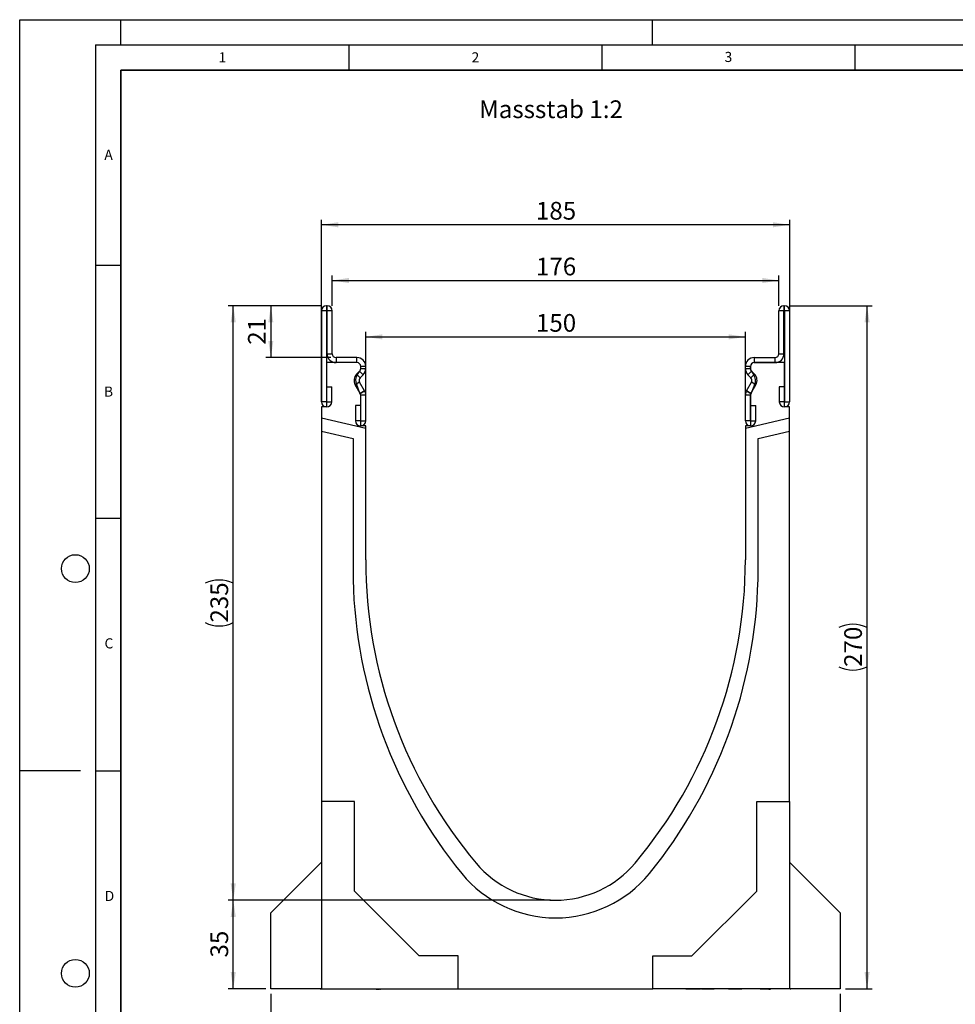
# Model space of a CAD drawing. Units: millimetres. Extents: x 0 to 420, y 0 to 297.
# Drawn here: x 0 to 185, y 102 to 297 of the extents above; entities that cross this region are included whole.
import ezdxf

# ---------------------------------------------------------------- set-up
doc = ezdxf.new("R2010")
doc.units = ezdxf.units.MM
doc.layers.add('LINIEN-DICK', color=7, linetype='Continuous', lineweight=35)
for name, color, linetype in [('LINIEN-DÜNN', 7, 'Continuous'), ('SLD-0', 179, 'Continuous'), ('VORLAGE_TEXT', 7, 'Continuous')]:
    doc.layers.add(name, color=color, linetype=linetype)
doc.styles.add('SLDTEXTSTYLE0', font='TXT', dxfattribs={"width": 0.605})
doc.styles.add('SLDTEXTSTYLE2', font='TXT', dxfattribs={"width": 0.75})
doc.dimstyles.new('SLDDIMSTYLE0', dxfattribs={"dimtxt": 3.5, "dimasz": 3.302, "dimexe": 0, "dimexo": 0.0625, "dimgap": 0.875, "dimtad": 1, "dimlfac": 2, "dimrnd": 1e-09, "dimzin": 12, "dimdsep": 46, "dimtxsty": 'SLDTEXTSTYLE2', "dimsah": 1, "dimcen": 0.09, "dimadec": 0, "dimazin": 3, "dimtfac": 1, "dimtofl": 0, "dimtmove": 0, "dimatfit": 3, "dimfxl": 0, "dimfrac": 2, "dimtolj": 1, "dimtzin": 12, "dimarcsym": 0})
doc.dimstyles.new('SLDDIMSTYLE1', dxfattribs={"dimtxt": 3.5, "dimasz": 3.302, "dimexe": 0, "dimexo": 0.0625, "dimgap": 0.875, "dimtad": 1, "dimdec": 0, "dimlfac": 2, "dimrnd": 1e-09, "dimzin": 12, "dimdsep": 46, "dimtxsty": 'SLDTEXTSTYLE2', "dimsah": 1, "dimcen": 0.09, "dimadec": 0, "dimazin": 3, "dimtfac": 1, "dimtofl": 0, "dimtmove": 0, "dimatfit": 3, "dimfxl": 0, "dimfrac": 2, "dimtolj": 1, "dimtzin": 12, "dimarcsym": 0})

# ---------------------------------------------------------------- blocks, each defined once
blk = doc.blocks.new('_D')
at = {"layer": 'SLD-0'}
for p, q in [((59.62, 221.46), (59.62, 257.46)), ((152.12, 221.46), (152.12, 257.46)), ((152.12, 256.46), (59.62, 256.46))]:
    blk.add_line(p, q, dxfattribs=at)
for points in [[(59.62, 256.46), (62.92, 255.96), (62.92, 256.97)], [(152.12, 256.46), (148.81, 256.97), (148.81, 255.96)]]:
    blk.add_solid(points, dxfattribs=at)
at = {"layer": 'SLD-0', "insert": (101.99, 260.98), "char_height": 3.5, "attachment_point": 1, "style": 'SLDTEXTSTYLE2'}
blk.add_mtext('185', dxfattribs=at)
blk = doc.blocks.new('_D_1')
at = {"layer": 'SLD-0'}
for p, q in [((68.37, 217.71), (68.37, 235.31)), ((68.37, 234.31), (143.37, 234.31)), ((143.37, 217.71), (143.37, 235.31))]:
    blk.add_line(p, q, dxfattribs=at)
for points in [[(68.37, 234.31), (71.67, 233.8), (71.67, 234.81)], [(143.37, 234.31), (140.06, 234.81), (140.06, 233.8)]]:
    blk.add_solid(points, dxfattribs=at)
at = {"layer": 'SLD-0', "insert": (101.99, 238.82), "char_height": 3.5, "attachment_point": 1, "style": 'SLDTEXTSTYLE2'}
blk.add_mtext('150', dxfattribs=at)
blk = doc.blocks.new('_D_2')
at = {"layer": 'SLD-0'}
for p, q in [((61.74, 240.46), (61.74, 246.45)), ((61.74, 245.45), (149.99, 245.45)), ((149.99, 240.46), (149.99, 246.45))]:
    blk.add_line(p, q, dxfattribs=at)
for points in [[(61.74, 245.45), (65.04, 244.94), (65.04, 245.96)], [(149.99, 245.45), (146.69, 245.96), (146.69, 244.94)]]:
    blk.add_solid(points, dxfattribs=at)
at = {"layer": 'SLD-0', "insert": (101.99, 249.96), "char_height": 3.5, "attachment_point": 1, "style": 'SLDTEXTSTYLE2'}
blk.add_mtext('176', dxfattribs=at)
blk = doc.blocks.new('_D_3')
at = {"layer": 'SLD-0'}
for p, q in [((59.62, 240.46), (48.62, 240.46)), ((49.62, 240.46), (49.62, 230.21)), ((61.49, 230.21), (48.62, 230.21))]:
    blk.add_line(p, q, dxfattribs=at)
for points in [[(49.62, 240.46), (49.11, 237.16), (50.12, 237.16)], [(49.62, 230.21), (50.12, 233.52), (49.11, 233.52)]]:
    blk.add_solid(points, dxfattribs=at)
at = {"layer": 'SLD-0', "insert": (45.1, 232.75), "char_height": 3.5, "attachment_point": 1, "rotation": 90, "style": 'SLDTEXTSTYLE2'}
blk.add_mtext('21', dxfattribs=at)
blk = doc.blocks.new('_D_4')
at = {"layer": 'SLD-0'}
for p, q in [((152.11, 240.46), (168.41, 240.46)), ((167.41, 105.46), (167.41, 240.46)), ((163.12, 105.46), (168.41, 105.46))]:
    blk.add_line(p, q, dxfattribs=at)
for centre, start, end in [((164.63, 171.29), 63.4349, 116.5651), ((164.63, 174.64), 243.4349, 296.5651)]:
    blk.add_arc(centre, 6.21, start, end, dxfattribs=at)
for points in [[(167.41, 240.46), (166.9, 237.16), (167.92, 237.16)], [(167.41, 105.46), (167.92, 108.77), (166.9, 108.77)]]:
    blk.add_solid(points, dxfattribs=at)
at = {"layer": 'SLD-0', "insert": (162.9, 169.08), "char_height": 3.5, "attachment_point": 1, "rotation": 90, "style": 'SLDTEXTSTYLE2'}
blk.add_mtext('270', dxfattribs=at)
blk = doc.blocks.new('_D_5')
at = {"layer": 'SLD-0'}
for p, q in [((104.87, 122.96), (41.19, 122.96)), ((42.19, 105.46), (42.19, 122.96)), ((48.62, 105.46), (41.19, 105.46))]:
    blk.add_line(p, q, dxfattribs=at)
for points in [[(42.19, 122.96), (41.68, 119.66), (42.7, 119.66)], [(42.19, 105.46), (42.7, 108.77), (41.68, 108.77)]]:
    blk.add_solid(points, dxfattribs=at)
at = {"layer": 'SLD-0', "insert": (37.68, 111.63), "char_height": 3.5, "attachment_point": 1, "rotation": 90, "style": 'SLDTEXTSTYLE2'}
blk.add_mtext('35', dxfattribs=at)
blk = doc.blocks.new('_D_6')
at = {"layer": 'SLD-0'}
for p, q in [((59.62, 240.46), (41.19, 240.46)), ((42.19, 122.96), (42.19, 240.46)), ((104.87, 122.96), (41.19, 122.96))]:
    blk.add_line(p, q, dxfattribs=at)
for centre, start, end in [((39.41, 180.04), 63.4349, 116.5651), ((39.41, 183.39), 243.4349, 296.5651)]:
    blk.add_arc(centre, 6.21, start, end, dxfattribs=at)
for points in [[(42.19, 240.46), (41.68, 237.16), (42.7, 237.16)], [(42.19, 122.96), (42.7, 126.27), (41.68, 126.27)]]:
    blk.add_solid(points, dxfattribs=at)
at = {"layer": 'SLD-0', "insert": (37.68, 177.83), "char_height": 3.5, "attachment_point": 1, "rotation": 90, "style": 'SLDTEXTSTYLE2'}
blk.add_mtext('235', dxfattribs=at)
blk = doc.blocks.new('_D_7')
at = {"layer": 'SLD-0'}
for p, q in [((49.62, 104.46), (49.62, 94.46)), ((162.12, 104.46), (162.12, 94.46)), ((162.12, 95.46), (49.62, 95.46))]:
    blk.add_line(p, q, dxfattribs=at)
for points in [[(49.62, 95.46), (52.92, 94.96), (52.92, 95.97)], [(162.12, 95.46), (158.81, 95.97), (158.81, 94.96)]]:
    blk.add_solid(points, dxfattribs=at)
at = {"layer": 'SLD-0', "insert": (101.99, 99.98), "char_height": 3.5, "attachment_point": 1, "style": 'SLDTEXTSTYLE2'}
blk.add_mtext('225', dxfattribs=at)

msp = doc.modelspace()

# ---------------------------------------------------------------- linework, layer by layer
at = {"color": 7, "linetype": 'Continuous', "lineweight": 25}
for p, q in [((60.6153, 239.4638), (59.6158, 239.4638)), ((59.6158, 239.4638), (59.6158, 221.4883)), ((60.6153, 239.4638), (60.6153, 221.4883)), ((60.6158, 240.4638), (60.6158, 239.4643)), ((60.7408, 240.4638), (60.6158, 240.4638)), ((60.7408, 239.4643), (60.6158, 239.4643)), ((60.7408, 239.4643), (60.7408, 240.4638)), ((61.7408, 239.4638), (60.7413, 239.4638)), ((60.7413, 230.9638), (60.7413, 239.4638)), ((61.7408, 230.9638), (61.7408, 239.4638)), ((150.9893, 239.4638), (149.9898, 239.4638)), ((149.9898, 230.9638), (149.9898, 239.4638)), ((150.9893, 230.9638), (150.9893, 239.4638)), ((150.9898, 240.4638), (150.9898, 239.4643)), ((150.9898, 240.4638), (151.1148, 240.4638)), ((150.9898, 239.4643), (151.1148, 239.4643)), ((151.1148, 239.4643), (151.1148, 240.4638)), ((152.1148, 239.4638), (151.1153, 239.4638)), ((151.1153, 239.4638), (151.1153, 221.4883)), ((152.1148, 239.4638), (152.1148, 221.4883)), ((60.7413, 230.9638), (61.7408, 230.9638)), ((62.4908, 230.2138), (62.4908, 229.2143)), ((66.6158, 230.2138), (62.4908, 230.2138)), ((66.6158, 229.2143), (66.6158, 230.2138)), ((145.1148, 230.2138), (145.1148, 229.2143)), ((145.1148, 230.2138), (149.2398, 230.2138)), ((149.2398, 229.2143), (149.2398, 230.2138)), ((149.9898, 230.9638), (150.9893, 230.9638)), ((60.6153, 229.2143), (60.6153, 220.4643)), ((66.6153, 229.2143), (60.6153, 229.2143)), ((66.6158, 229.2143), (62.4908, 229.2143)), ((67.3653, 228.0627), (67.3653, 228.4643)), ((67.3663, 228.0608), (67.3663, 228.4638)), ((68.3658, 228.4638), (67.3663, 228.4638)), ((67.3663, 228.0608), (68.3658, 228.0608)), ((68.3658, 228.0608), (68.3658, 228.4638)), ((144.3643, 228.4638), (143.3648, 228.4638)), ((143.3648, 228.0608), (143.3648, 228.4638)), ((143.3648, 228.0608), (144.3643, 228.0608)), ((144.3643, 228.0608), (144.3643, 228.4638)), ((144.3653, 228.4643), (144.3653, 228.0627)), ((145.1148, 229.2143), (149.2398, 229.2143)), ((151.1153, 229.2143), (145.1153, 229.2143)), ((151.1153, 220.4643), (151.1153, 229.2143)), ((66.5659, 226.9496), (67.1464, 227.5301)), ((66.5659, 226.9496), (67.2726, 226.2428)), ((66.7516, 226.8363), (67.1659, 227.5149)), ((67.8531, 226.8233), (67.1464, 227.5301)), ((67.2726, 226.2428), (67.8531, 226.8233)), ((144.5841, 227.5301), (143.8774, 226.8233)), ((144.4579, 226.2428), (143.8774, 226.8233)), ((144.4579, 226.2428), (145.1647, 226.9496)), ((144.5646, 227.5149), (144.9789, 226.8363)), ((145.1647, 226.9496), (144.5841, 227.5301)), ((60.6653, 224.4638), (61.6648, 224.4638)), ((60.6653, 221.4883), (60.6653, 224.4638)), ((61.6648, 221.4883), (61.6648, 224.4638)), ((67.1535, 225.3372), (66.2881, 224.837)), ((67.2662, 223.1446), (66.2881, 224.837)), ((67.229, 223.1958), (66.5791, 224.8393)), ((68.1316, 223.6447), (67.1535, 225.3372)), ((143.5989, 223.6447), (144.577, 225.3372)), ((144.4643, 223.1446), (145.4424, 224.837)), ((145.1515, 224.8393), (144.5015, 223.1958)), ((145.4424, 224.837), (144.577, 225.3372)), ((150.0658, 224.4638), (150.0658, 221.4883)), ((151.0653, 224.4638), (150.0658, 224.4638)), ((151.0653, 224.4638), (151.0653, 221.4883)), ((67.2662, 223.1446), (68.1316, 223.6447)), ((68.1327, 223.6428), (67.2663, 223.1444)), ((67.3653, 216.7143), (67.3653, 222.7435)), ((68.3658, 222.7702), (67.3663, 222.7702)), ((67.3663, 217.7383), (67.3663, 222.7702)), ((68.3658, 217.7383), (68.3658, 222.7702)), ((144.3643, 222.7702), (143.3648, 222.7702)), ((143.3648, 217.7383), (143.3648, 222.7702)), ((144.4642, 223.1444), (143.5978, 223.6428)), ((143.5989, 223.6447), (144.4643, 223.1446)), ((144.3643, 217.7383), (144.3643, 222.7702)), ((144.3653, 222.7435), (144.3653, 216.7143)), ((60.6153, 220.4643), (59.6153, 220.4643)), ((59.6153, 220.4643), (59.6153, 218.223)), ((60.6153, 221.4883), (59.6158, 221.4883)), ((60.6653, 221.4883), (61.6648, 221.4883)), ((66.3168, 220.7138), (66.3168, 217.7383)), ((67.3163, 220.7138), (66.3168, 220.7138)), ((67.3163, 220.7138), (67.3163, 217.7383)), ((144.4143, 220.7138), (145.4138, 220.7138)), ((144.4143, 217.7383), (144.4143, 220.7138)), ((145.4138, 217.7383), (145.4138, 220.7138)), ((151.0653, 221.4883), (150.0658, 221.4883)), ((151.1153, 221.4883), (152.1148, 221.4883)), ((152.1153, 220.4643), (151.1153, 220.4643)), ((152.1153, 218.223), (152.1153, 220.4643)), ((68.3653, 216.2029), (59.6153, 218.223)), ((59.6153, 218.223), (59.6153, 215.6573)), ((152.1153, 218.223), (143.3653, 216.2029)), ((152.1153, 215.6573), (152.1153, 218.223)), ((67.3163, 217.7383), (66.3168, 217.7383)), ((68.3653, 216.7143), (67.3653, 216.7143)), ((67.3663, 217.7383), (68.3658, 217.7383)), ((68.3653, 216.2029), (68.3653, 216.7143)), ((68.3653, 190.2143), (68.3653, 216.2029)), ((144.3643, 217.7383), (143.3648, 217.7383)), ((144.3653, 216.7143), (143.3653, 216.7143)), ((143.3653, 216.7143), (143.3653, 216.2029)), ((143.3653, 216.2029), (143.3653, 190.2143)), ((144.4143, 217.7383), (145.4138, 217.7383)), ((59.6153, 215.6573), (65.8653, 214.2143)), ((59.6153, 215.6573), (59.6153, 142.4643)), ((65.8653, 214.2143), (65.8653, 186.3224)), ((145.8653, 214.2143), (152.1153, 215.6573)), ((145.8653, 186.3224), (145.8653, 214.2143)), ((152.1153, 142.4643), (152.1153, 215.6573)), ((66.1153, 142.4643), (59.6153, 142.4643)), ((59.6153, 142.4643), (59.6153, 105.4643)), ((66.1153, 124.7643), (66.1153, 142.4643)), ((145.6153, 142.4643), (152.1153, 142.4643)), ((145.6153, 124.7643), (145.6153, 142.4643)), ((152.1153, 142.4643), (152.1153, 105.4643)), ((49.6153, 120.4643), (59.6153, 130.4643)), ((152.1153, 130.4643), (162.1153, 120.4643)), ((78.9153, 111.9643), (66.1153, 124.7643)), ((132.8153, 111.9643), (145.6153, 124.7643)), ((49.6153, 105.4643), (49.6153, 120.4643)), ((162.1153, 120.4643), (162.1153, 105.4643)), ((86.6153, 111.9643), (78.9153, 111.9643)), ((86.6153, 105.4643), (86.6153, 111.9643)), ((125.1153, 111.9643), (132.8153, 111.9643)), ((125.1153, 105.4643), (125.1153, 111.9643)), ((59.6153, 105.4643), (49.6153, 105.4643)), ((59.3653, 105.4643), (59.5278, 105.4643)), ((59.6153, 105.4643), (86.6153, 105.4643)), ((67.0224, 105.4643), (67.0224, 105.3643)), ((68.7099, 105.3643), (68.7099, 105.4643)), ((68.9888, 105.3643), (68.7099, 105.3643)), ((68.9888, 105.4643), (68.9888, 105.3643)), ((69.879, 105.3643), (69.879, 105.4643)), ((70.4492, 105.3643), (70.4492, 105.4643)), ((70.4492, 105.3643), (70.5723, 105.3643)), ((70.5723, 105.3643), (70.5723, 105.4643)), ((70.5723, 105.3643), (71.0534, 105.3643)), ((71.0534, 105.3643), (71.0534, 105.4643)), ((71.2491, 105.4643), (71.2491, 105.3643)), ((71.2491, 105.3643), (71.3722, 105.3643)), ((71.3722, 105.3643), (71.3722, 105.4643)), ((86.6153, 105.4643), (125.1153, 105.4643)), ((152.1153, 105.4643), (125.1153, 105.4643)), ((129.0755, 105.3643), (129.0755, 105.4643)), ((131.6032, 105.4643), (131.6032, 105.3643)), ((131.9199, 105.3643), (131.6032, 105.3643)), ((131.9199, 105.4643), (131.9199, 105.3643)), ((133.1445, 105.3643), (131.9199, 105.3643)), ((132.3213, 105.3518), (132.3213, 105.3643)), ((133.1445, 105.4643), (133.1445, 105.3643)), ((133.4403, 105.3643), (133.1445, 105.3643)), ((133.4403, 105.4643), (133.4403, 105.3643)), ((134.5299, 105.3643), (133.4403, 105.3643)), ((134.5877, 105.4643), (134.5877, 105.3643)), ((134.7143, 105.3643), (134.7143, 105.4643)), ((134.8891, 105.3643), (134.7143, 105.3643)), ((134.8891, 105.4643), (134.8891, 105.3643)), ((135.9013, 105.3643), (134.8891, 105.3643)), ((135.9013, 105.4643), (135.9013, 105.3643)), ((136.9389, 105.3643), (135.9013, 105.3643)), ((136.9389, 105.4643), (136.9389, 105.3643)), ((137.192, 105.3643), (136.9389, 105.3643)), ((137.192, 105.4643), (137.192, 105.3643)), ((137.684, 105.4643), (137.684, 105.3518)), ((138.2575, 105.3643), (138.2575, 105.4643)), ((140.0098, 105.3643), (140.0098, 105.4643)), ((141.1166, 105.3643), (140.0098, 105.3643)), ((140.4475, 105.3518), (140.4475, 105.3643)), ((141.1166, 105.4643), (141.1166, 105.3643)), ((141.3333, 105.3643), (141.1166, 105.3643)), ((141.3333, 105.4643), (141.3333, 105.3643)), ((142.1712, 105.3643), (141.3333, 105.3643)), ((142.1712, 105.4643), (142.1712, 105.3643)), ((142.3736, 105.3643), (142.1712, 105.3643)), ((142.3736, 105.4643), (142.3736, 105.3643)), ((142.6654, 105.3643), (142.3736, 105.3643)), ((142.7334, 105.4643), (142.7334, 105.3643)), ((144.0745, 105.4643), (144.0745, 105.3643)), ((146.1342, 105.3518), (146.1342, 105.3643)), ((146.2632, 105.3518), (146.2632, 105.4643)), ((146.4334, 105.4643), (146.4334, 105.3643)), ((146.7768, 105.3643), (146.4334, 105.3643)), ((146.7768, 105.4643), (146.7768, 105.3643)), ((146.8377, 105.3643), (146.7768, 105.3643)), ((146.8377, 105.4643), (146.8377, 105.3643)), ((147.9956, 105.3643), (146.8377, 105.3643)), ((147.9956, 105.3643), (147.9956, 105.4643)), ((147.9956, 105.3643), (148.339, 105.3643)), ((148.339, 105.4643), (148.339, 105.3643)), ((162.1153, 105.4643), (152.1153, 105.4643)), ((152.2028, 105.4643), (152.3645, 105.4643))]:
    msp.add_line(p, q, dxfattribs=at)
for centre, radius, start, end in [((60.6158, 239.4638), 1, 90, 180), ((60.6158, 239.4638), 0.0005, 90, 180), ((60.7408, 239.4638), 1, 0, 90), ((60.7408, 239.4638), 0.0005, 0, 90), ((150.9898, 239.4638), 1, 90, 180), ((150.9898, 239.4638), 0.0005, 90, 180), ((151.1148, 239.4638), 1, 0, 90), ((151.1148, 239.4638), 0.0005, 0, 90), ((62.4908, 230.9638), 1.7495, 180, 270), ((62.4908, 230.9638), 0.75, 180, 270), ((66.6158, 228.4638), 1.75, 0, 90), ((145.1148, 228.4638), 1.75, 90, 180), ((149.2398, 230.9638), 1.7495, 270, 0), ((149.2398, 230.9638), 0.75, 270, 0), ((66.6153, 228.4643), 0.75, 0, 90), ((66.6158, 228.4638), 0.7505, 0, 90), ((66.6158, 228.0608), 0.7505, 314.996042, 0), ((66.6162, 228.0251), 0.75, 317.131818, 2.872689), ((66.6158, 228.0608), 1.75, 314.996042, 0), ((145.1148, 228.0608), 1.75, 180, 225.003958), ((145.1148, 228.4638), 0.7505, 90, 180), ((145.1143, 228.0251), 0.75, 177.127311, 222.868182), ((145.1148, 228.0608), 0.7505, 180, 225.003958), ((145.1153, 228.4643), 0.75, 90, 180), ((67.8029, 225.7124), 1.7495, 134.996042, 210.024654), ((68.0946, 225.7143), 1.75, 140.122698, 210), ((67.8029, 225.7124), 0.75, 134.996042, 210.024654), ((143.9277, 225.7124), 0.75, 329.975346, 45.003958), ((143.6359, 225.7143), 1.75, 330, 39.877302), ((143.9277, 225.7124), 1.7495, 329.975346, 45.003958), ((66.6155, 222.7643), 0.75, 358.404934, 35.121771), ((67.1796, 223.0946), 0.1, 29.90599, 30.024654), ((66.6158, 222.7702), 0.7505, 0, 29.90599), ((67.1796, 223.0946), 1.0995, 29.90599, 30.024654), ((66.6158, 222.7702), 1.75, 0, 29.90599), ((145.1148, 222.7702), 1.75, 150.09401, 180), ((144.5509, 223.0946), 1.0995, 149.975346, 150.09401), ((145.1148, 222.7702), 0.7505, 150.09401, 180), ((145.115, 222.7643), 0.75, 144.878229, 181.595066), ((144.5509, 223.0946), 0.1, 149.975346, 150.09401), ((60.6403, 221.4883), 1.0245, 180, 0), ((60.6403, 221.4883), 0.025, 180, 0), ((151.0903, 221.4883), 1.0245, 180, 0), ((151.0903, 221.4883), 0.025, 180, 0), ((67.3413, 217.7383), 1.0245, 180, 0), ((67.3413, 217.7383), 0.025, 180, 0), ((144.3893, 217.7383), 1.0245, 180, 0), ((144.3893, 217.7383), 0.025, 180, 0), ((161.6456, 190.214), 93.2803, 179.999792, 219.96648), ((50.0849, 190.214), 93.2803, 320.03352, 0.000208), ((161.6166, 188.6779), 95.7803, 181.409236, 219.144139), ((50.1139, 188.6779), 95.7803, 320.855861, 358.590764), ((105.8653, 143.4643), 20.5, 219.96648, 320.03352), ((105.8653, 143.4643), 24, 219.450895, 320.549105)]:
    msp.add_arc(centre, radius, start, end, dxfattribs=at)
msp.add_open_spline([(146.4348, 105.3643), (146.4087, 105.3643), (146.3565, 105.3643), (146.3004, 105.3643), (146.2704, 105.3643), (146.2632, 105.3643)], degree=3, knots=[0, 0, 0, 0, 0.43219719, 0.86363783, 1, 1, 1, 1], dxfattribs=at)
at = {"layer": 'LINIEN-DICK'}
for p, q in [((20, 287), (20, 10)), ((410, 287), (20, 287))]:
    msp.add_line(p, q, dxfattribs=at)
at = {"layer": 'LINIEN-DÜNN'}
for p, q in [((0, 0), (0, 297)), ((0, 297), (420, 297)), ((20, 292), (20, 297)), ((125, 292), (125, 297)), ((15, 292), (415, 292)), ((15, 292), (15, 5)), ((65, 292), (65, 287)), ((115, 292), (115, 287)), ((165, 292), (165, 287)), ((15, 248.5), (20, 248.5)), ((15, 198.5), (20, 198.5)), ((12, 148.5), (0, 148.5)), ((15, 148.5), (20, 148.5))]:
    msp.add_line(p, q, dxfattribs=at)
for centre in [(11, 188.5), (11, 108.5)]:
    msp.add_circle(centre, 2.75, dxfattribs=at)

# ---------------------------------------------------------------- texts
at = {"layer": 'SLD-0', "insert": (90.7665, 281.0539), "char_height": 3.5, "attachment_point": 1, "style": 'SLDTEXTSTYLE2'}
msp.add_mtext('Massstab 1:2', dxfattribs=at)
at = {"layer": 'VORLAGE_TEXT', "char_height": 2, "attachment_point": 2, "style": 'SLDTEXTSTYLE0'}
for s, insert in [('1', (40.051, 290.553)), ('2', (90.0332, 290.5567)), ('3', (140.0166, 290.6379)), ('A', (17.561, 271.2966)), ('B', (17.5517, 224.4926)), ('C', (17.6275, 174.7262)), ('D', (17.7359, 124.8018))]:
    msp.add_mtext(s, dxfattribs=dict(at, insert=insert))

# ---------------------------------------------------------------- dimensions: what is measured, and where the dimension line sits
at = {"layer": 'SLD-0'}
for base, p1, p2, dimstyle, picture, middle in [((59.6153, 256.4638), (152.1153, 220.4643), (59.6153, 220.4643), 'SLDDIMSTYLE0', '_D', (105.8653, 256.4638)), ((149.9898, 245.4483), (61.7408, 239.4638), (149.9898, 239.4638), 'SLDDIMSTYLE1', '_D_2', (105.8653, 245.4483)), ((143.3653, 234.3056), (68.3653, 216.7143), (143.3653, 216.7143), 'SLDDIMSTYLE0', '_D_1', (105.8653, 234.3056)), ((49.6153, 95.4643), (162.1153, 105.4643), (49.6153, 105.4643), 'SLDDIMSTYLE0', '_D_7', (105.8653, 95.4643))]:
    dim = msp.add_linear_dim(base=base, p1=p1, p2=p2, dimstyle=dimstyle, dxfattribs=at)
    dim.commit()
    dim.dimension.update_dxf_attribs({"geometry": picture, "text_midpoint": middle, "dimtype": 160})
for base, p1, p2, picture, middle in [((42.1885, 240.4638), (105.8653, 122.9643), (60.6158, 240.4638), '_D_6', (42.1885, 181.7141)), ((167.4122, 240.4638), (162.1153, 105.4643), (151.1148, 240.4638), '_D_4', (167.4122, 172.9641))]:
    dim = msp.add_linear_dim(base=base, p1=p1, p2=p2, angle=90, text='(<>)', dimstyle='SLDDIMSTYLE0', dxfattribs=at)
    dim.commit()
    dim.dimension.update_dxf_attribs({"geometry": picture, "text_midpoint": middle, "dimtype": 160})
for base, p1, p2, picture, middle in [((49.6153, 230.2138), (60.6158, 240.4638), (62.4908, 230.2138), '_D_3', (49.6153, 235.3388)), ((42.1885, 122.9643), (49.6153, 105.4643), (105.8653, 122.9643), '_D_5', (42.1885, 114.2143))]:
    dim = msp.add_linear_dim(base=base, p1=p1, p2=p2, angle=90, dimstyle='SLDDIMSTYLE0', dxfattribs=at)
    dim.commit()
    dim.dimension.update_dxf_attribs({"geometry": picture, "text_midpoint": middle, "dimtype": 160})

doc.saveas('drawing.dxf')
